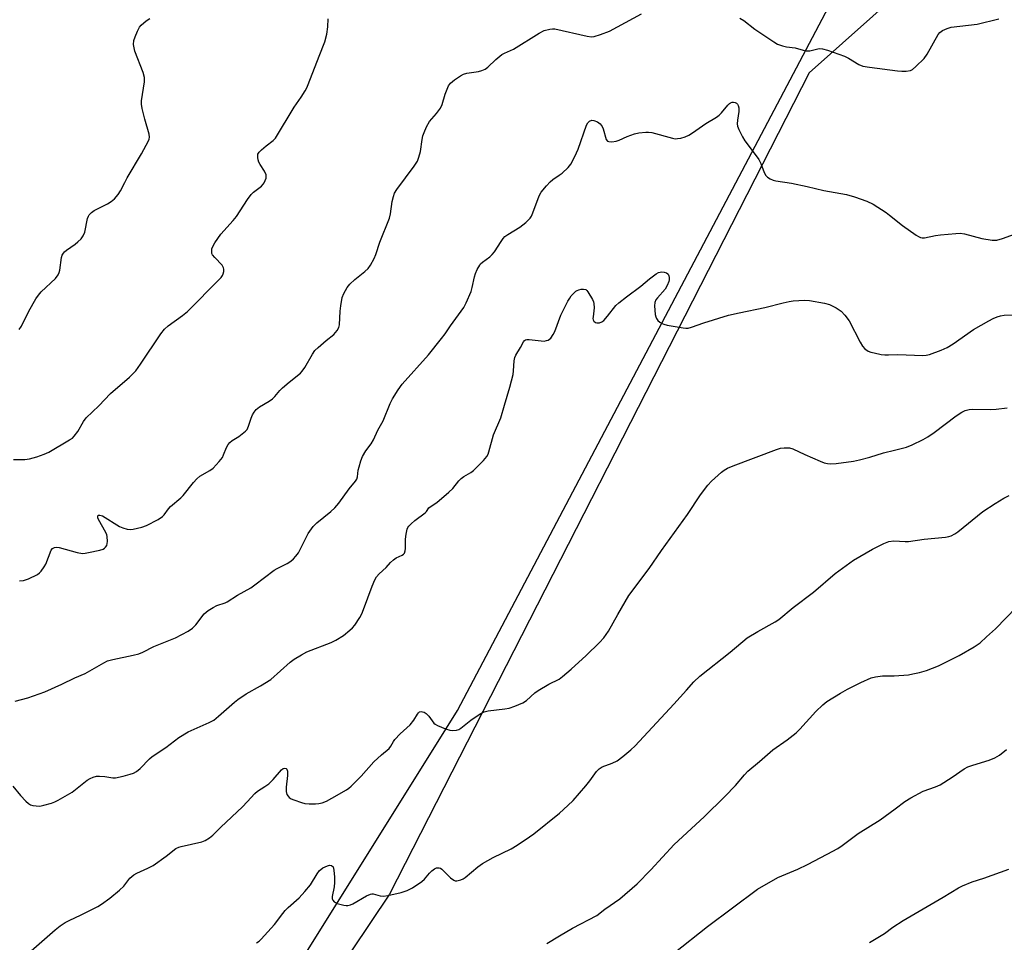
# Model space of a CAD drawing. Units: inches. Extents: x 1291766 to 1297766, y 553448 to 557449.
# Drawn here: x 1292153 to 1292480, y 555865 to 556171 of the extents above; entities that cross this region are included whole.
import ezdxf

# ---------------------------------------------------------------- set-up
doc = ezdxf.new("R2010")
doc.units = ezdxf.units.IN
doc.header["$MEASUREMENT"] = 0
for name, color, linetype in [('NTRL-Farm Land', 3, 'Continuous'), ('NTRL-Trees', 3, 'Continuous'), ('Undefined', 1, 'Continuous')]:
    doc.layers.add(name, color=color, linetype=linetype)

msp = doc.modelspace()

# ---------------------------------------------------------------- linework, layer by layer
at = {"layer": 'NTRL-Farm Land'}
msp.add_lwpolyline([(1291766.05, 555225.71), (1291766.07, 555451.88), (1291775.05, 555452.34), (1291993.54, 555471.06), (1292145.32, 555697.16), (1292298.15, 555941.63), (1292432.91, 556197.46)], dxfattribs=at)
at = {"layer": 'NTRL-Trees'}
msp.add_lwpolyline([(1292446.95, 556182.04), (1292414.74, 556153.28), (1292275.57, 555880.69), (1292024.83, 555506.89), (1291966.75, 555468.31), (1291766.07, 555457.45), (1291766.12, 555979.65), (1291783.08, 556012.32), (1292031.53, 556283.56)], dxfattribs=at)
at = {"layer": 'Undefined'}
for points, elevation in [([(1292150.8, 556024.96), (1292154.52, 556024.97), (1292156.16, 556025.18), (1292158.54, 556025.83), (1292160.97, 556026.68), (1292162.56, 556027.42), (1292169.4, 556031.46), (1292170.35, 556032.09), (1292170.98, 556032.67), (1292172.19, 556034.26), (1292173.99, 556037.6), (1292174.87, 556038.74), (1292179.11, 556042.76), (1292182.97, 556046.86), (1292189.33, 556052.33), (1292191.39, 556054.42), (1292192.94, 556056.58), (1292199.65, 556066.61), (1292200.88, 556068.21), (1292202.14, 556069.34), (1292206.9, 556072.76), (1292208.5, 556074.06), (1292219.15, 556084.76), (1292219.72, 556085.37), (1292220.18, 556086.04), (1292220.38, 556086.53), (1292220.56, 556087.31), (1292220.6, 556088.1), (1292220.51, 556088.6), (1292219.99, 556089.45), (1292217.56, 556091.94), (1292216.86, 556092.85), (1292216.66, 556093.34), (1292216.57, 556094.11), (1292216.64, 556094.88), (1292216.8, 556095.39), (1292217.66, 556096.87), (1292219.65, 556099.7), (1292223.7, 556104.24), (1292224.77, 556105.55), (1292228.48, 556111.21), (1292229.66, 556112.86), (1292230.48, 556113.7), (1292233.08, 556115.71), (1292233.69, 556116.33), (1292234, 556116.8), (1292234.36, 556117.55), (1292234.59, 556118.35), (1292234.65, 556118.88), (1292234.59, 556119.39), (1292234.13, 556120.62), (1292232.61, 556122.83), (1292232.22, 556123.6), (1292231.99, 556124.4), (1292231.85, 556125.22), (1292231.84, 556125.74), (1292231.92, 556126.24), (1292232.33, 556126.9), (1292233.13, 556127.7), (1292234.68, 556129.01), (1292237.01, 556130.78), (1292237.78, 556131.59), (1292243.88, 556141.83), (1292246.2, 556145.17), (1292247.56, 556147.31), (1292248.11, 556148.28), (1292248.59, 556149.37), (1292252.21, 556158.85), (1292254.15, 556163.6), (1292254.76, 556166.15), (1292255.08, 556168.49), (1292255.16, 556171.17)], 468), ([(1292152.75, 555984.68), (1292154.16, 555984.81), (1292155.81, 555985.4), (1292158.74, 555986.81), (1292159.42, 555987.32), (1292159.98, 555987.93), (1292160.98, 555989.29), (1292161.54, 555990.26), (1292163.26, 555994.82), (1292163.76, 555995.41), (1292164.42, 555995.74), (1292165.17, 555995.86), (1292166, 555995.76), (1292171.99, 555994.08), (1292173.71, 555993.78), (1292174.57, 555993.84), (1292175.72, 555994.06), (1292179.47, 555994.91), (1292180.57, 555995.26), (1292181.02, 555995.52), (1292181.37, 555995.83), (1292181.74, 555996.44), (1292181.96, 555997.75), (1292181.91, 555999.4), (1292181.78, 555999.94), (1292181.43, 556000.72), (1292178.96, 556005.07), (1292178.78, 556005.57), (1292178.74, 556006.01), (1292178.95, 556006.47), (1292179.45, 556006.54), (1292180.37, 556006.22), (1292185.99, 556002.74), (1292187.08, 556002.27), (1292188.51, 556001.89), (1292189.68, 556001.75), (1292190.52, 556001.83), (1292193.34, 556002.5), (1292194.99, 556003.03), (1292198.84, 556005.05), (1292200.26, 556006), (1292200.82, 556006.6), (1292202.29, 556008.63), (1292202.91, 556009.34), (1292206.28, 556012.21), (1292207.12, 556013.03), (1292210.51, 556017.34), (1292211.6, 556018.55), (1292212.66, 556019.38), (1292215.95, 556021.26), (1292217.1, 556022.14), (1292219.06, 556024.31), (1292220.12, 556025.68), (1292220.52, 556026.46), (1292221.53, 556028.89), (1292222.07, 556029.9), (1292222.55, 556030.59), (1292223.37, 556031.31), (1292225.53, 556032.62), (1292226.71, 556033.44), (1292227.8, 556034.35), (1292228.35, 556034.97), (1292228.83, 556035.97), (1292229.68, 556038.72), (1292230.09, 556039.79), (1292230.62, 556040.72), (1292231.28, 556041.57), (1292232.37, 556042.43), (1292235.58, 556044.34), (1292236.71, 556045.13), (1292237.47, 556045.83), (1292239.21, 556047.88), (1292240.05, 556048.71), (1292242.29, 556050.62), (1292246, 556053.58), (1292246.59, 556054.25), (1292247.43, 556055.47), (1292250, 556059.95), (1292250.82, 556061.1), (1292251.86, 556062.12), (1292254.51, 556064.45), (1292257.07, 556066.45), (1292257.67, 556067.08), (1292258.17, 556067.8), (1292258.71, 556068.82), (1292258.94, 556069.63), (1292259.22, 556074.22), (1292259.41, 556075.92), (1292259.87, 556078.72), (1292260.35, 556080.06), (1292261.49, 556082.08), (1292262.39, 556083.16), (1292264.05, 556084.68), (1292267.4, 556087.37), (1292268.43, 556088.34), (1292269.24, 556089.49), (1292270.51, 556091.71), (1292271.06, 556093.02), (1292272.4, 556097.07), (1292275.55, 556105.1), (1292275.88, 556106.52), (1292276.45, 556110.61), (1292276.86, 556112.28), (1292277.24, 556113.34), (1292277.99, 556114.57), (1292283.7, 556122.31), (1292284.8, 556123.98), (1292285.31, 556125.27), (1292285.84, 556127.15), (1292286.42, 556131.2), (1292286.65, 556132.34), (1292287.04, 556133.45), (1292287.86, 556135.33), (1292288.81, 556137.14), (1292291.17, 556139.75), (1292292.44, 556141.58), (1292293.02, 556142.8), (1292294.07, 556146.24), (1292295.1, 556148.92), (1292295.78, 556149.81), (1292297.15, 556150.92), (1292299.08, 556152.3), (1292300.1, 556152.85), (1292301.23, 556153.14), (1292305.06, 556153.7), (1292306.18, 556154.03), (1292307.24, 556154.47), (1292308.14, 556155.11), (1292310.83, 556157.67), (1292312.86, 556159.34), (1292313.74, 556159.83), (1292316.69, 556161.16), (1292325.18, 556166.47), (1292326.87, 556167.33), (1292328.75, 556167.82), (1292329.58, 556167.93), (1292330.41, 556167.93), (1292341.18, 556165.42), (1292342.6, 556165.22), (1292343.42, 556165.3), (1292345.59, 556165.99), (1292348.53, 556167.14), (1292359.19, 556172.91)], 470), ([(1292391.82, 556171.38), (1292393.1, 556170.61), (1292396.7, 556167.77), (1292403.01, 556163.52), (1292404.28, 556162.81), (1292405.91, 556162.2), (1292407.3, 556161.86), (1292410.16, 556161.53), (1292412.75, 556160.76), (1292413.83, 556160.53), (1292414.95, 556160.59), (1292418.04, 556161.3), (1292419.17, 556161.26), (1292420.88, 556160.79), (1292426.54, 556158.86), (1292427.83, 556158.18), (1292431.3, 556156.02), (1292432.61, 556155.49), (1292434.84, 556155.11), (1292444.07, 556153.9), (1292445.53, 556153.79), (1292446.98, 556153.83), (1292448.38, 556154.05), (1292449.11, 556154.42), (1292450.2, 556155.35), (1292452.88, 556158.02), (1292453.89, 556159.43), (1292457.58, 556166.04), (1292458.12, 556166.68), (1292459.02, 556167.28), (1292460.54, 556167.96), (1292461.89, 556168.39), (1292470.49, 556169.39), (1292477.73, 556171.2)], 470), ([(1292151.33, 555944.72), (1292155.62, 555945.87), (1292161.19, 555947.87), (1292166.82, 555950.43), (1292171.17, 555952.56), (1292174.54, 555954), (1292180.74, 555957.45), (1292182.05, 555958.12), (1292183.76, 555958.62), (1292190.46, 555959.98), (1292192.43, 555960.46), (1292193.73, 555961.01), (1292197.41, 555962.92), (1292204.52, 555965.79), (1292208.72, 555968.02), (1292210.21, 555968.98), (1292211.3, 555970.13), (1292214.1, 555973.71), (1292214.69, 555974.32), (1292215.36, 555974.83), (1292217.06, 555975.86), (1292218.31, 555976.51), (1292221.01, 555977.39), (1292221.72, 555977.7), (1292225.11, 555979.91), (1292229.54, 555982.38), (1292230.93, 555983.37), (1292237.29, 555988.26), (1292238.27, 555988.83), (1292241.59, 555990.49), (1292242.77, 555991.27), (1292243.65, 555991.99), (1292244.45, 555992.84), (1292245.31, 555994.04), (1292248.6, 556000.43), (1292250.22, 556002.72), (1292251.42, 556003.96), (1292256.08, 556007.7), (1292257.39, 556008.91), (1292258.71, 556010.52), (1292262.15, 556015.21), (1292264.31, 556017.75), (1292264.67, 556018.44), (1292264.9, 556019.17), (1292265.19, 556021.43), (1292265.44, 556022.58), (1292266.07, 556024.56), (1292266.6, 556025.95), (1292267.69, 556027.88), (1292269.42, 556030.19), (1292270.22, 556031.49), (1292271.72, 556034.69), (1292273.44, 556037.84), (1292275.77, 556043.54), (1292276.56, 556045.07), (1292278.41, 556048.08), (1292279.8, 556049.96), (1292288.51, 556059.71), (1292292.82, 556065.06), (1292294.04, 556066.68), (1292295.83, 556069.32), (1292300.21, 556075.37), (1292301.03, 556076.9), (1292302.6, 556080.68), (1292303.02, 556082.09), (1292303.78, 556085.59), (1292304.1, 556086.73), (1292304.65, 556088), (1292305.47, 556089.45), (1292305.79, 556089.89), (1292306.38, 556090.44), (1292308.83, 556092.24), (1292309.65, 556092.97), (1292310.34, 556093.89), (1292312.57, 556097.35), (1292313.27, 556098.29), (1292313.85, 556098.93), (1292314.79, 556099.61), (1292318.83, 556102.01), (1292320.79, 556103.65), (1292322.18, 556105.05), (1292322.64, 556105.76), (1292323.1, 556106.81), (1292325.18, 556112.48), (1292325.91, 556113.72), (1292327.61, 556115.79), (1292328.81, 556117.1), (1292329.71, 556117.83), (1292331.89, 556119.28), (1292332.8, 556119.97), (1292334.85, 556121.9), (1292335.7, 556123.01), (1292337.02, 556125.55), (1292338.1, 556127.9), (1292340.94, 556135.94), (1292341.36, 556136.68), (1292341.93, 556137.25), (1292342.63, 556137.53), (1292343.38, 556137.49), (1292344.59, 556137), (1292345.42, 556136.33), (1292346.07, 556135.44), (1292346.44, 556134.7), (1292347.45, 556131.19), (1292347.85, 556130.62), (1292348.27, 556130.44), (1292349.3, 556130.37), (1292350.7, 556130.56), (1292351.79, 556130.97), (1292354.44, 556132.18), (1292356.85, 556133.06), (1292358.25, 556133.39), (1292360.62, 556133.62), (1292361.51, 556133.61), (1292362.58, 556133.44), (1292369.42, 556131.58), (1292370.28, 556131.43), (1292371.12, 556131.44), (1292372.24, 556131.65), (1292373.61, 556132.07), (1292374.84, 556132.64), (1292376.05, 556133.32), (1292378.25, 556134.96), (1292380.45, 556136.46), (1292384.01, 556138.53), (1292384.97, 556139.19), (1292385.74, 556139.97), (1292387.78, 556142.58), (1292388.32, 556143.12), (1292388.73, 556143.37), (1292389.2, 556143.51), (1292389.71, 556143.52), (1292390.21, 556143.41), (1292390.64, 556143.19), (1292390.95, 556142.84), (1292391.18, 556142.41), (1292391.4, 556141.68), (1292391.4, 556140.44), (1292390.95, 556137.52), (1292390.88, 556136.37), (1292391.03, 556135.53), (1292391.47, 556134.43), (1292392.64, 556132), (1292393.38, 556130.7), (1292397.21, 556125.74), (1292398.06, 556124.52), (1292398.71, 556123.22), (1292399.9, 556120.21), (1292400.41, 556119.2), (1292400.96, 556118.63), (1292401.86, 556118.06), (1292402.84, 556117.62), (1292403.67, 556117.39), (1292408.93, 556116.68), (1292414.11, 556115.56), (1292419.68, 556114.18), (1292427.12, 556112.86), (1292429.81, 556112.1), (1292433.96, 556110.65), (1292436.03, 556109.71), (1292440.29, 556106.96), (1292441.48, 556106.09), (1292445.73, 556102.61), (1292450.27, 556099.42), (1292451, 556098.97), (1292451.76, 556098.63), (1292452.22, 556098.54), (1292453.03, 556098.57), (1292456.65, 556099.3), (1292458.31, 556099.55), (1292463.39, 556099.99), (1292464.87, 556100.04), (1292466.33, 556099.81), (1292472.09, 556098.33), (1292475.53, 556097.78), (1292476.39, 556097.72), (1292477.07, 556097.76), (1292478.94, 556098.28), (1292487.22, 556101.26)], 472), ([(1292150.63, 555916.52), (1292153.15, 555913.49), (1292154.92, 555911.59), (1292155.75, 555910.82), (1292156.45, 555910.4), (1292157.26, 555910.16), (1292158.38, 555909.98), (1292159.52, 555909.94), (1292160.93, 555910.21), (1292163.44, 555910.94), (1292164.53, 555911.34), (1292165.59, 555911.87), (1292170.26, 555914.58), (1292175.27, 555918.52), (1292176.26, 555919.14), (1292177.26, 555919.59), (1292178.31, 555919.84), (1292179.4, 555919.88), (1292181.06, 555919.77), (1292183.81, 555919.37), (1292184.64, 555919.37), (1292187.23, 555919.92), (1292189.52, 555920.52), (1292190.63, 555920.89), (1292191.64, 555921.47), (1292192.8, 555922.4), (1292195.98, 555925.67), (1292196.81, 555926.44), (1292201.35, 555929.42), (1292205.65, 555932.75), (1292208.81, 555934.63), (1292215.72, 555937.64), (1292217.23, 555938.45), (1292218.84, 555939.77), (1292224.09, 555944.44), (1292225.25, 555945.33), (1292227.96, 555947.15), (1292232.81, 555949.8), (1292236.15, 555951.98), (1292242.58, 555957.66), (1292243.94, 555958.72), (1292246.38, 555960.17), (1292248.14, 555961.09), (1292256.23, 555964.28), (1292257.78, 555964.98), (1292260.25, 555966.61), (1292262.44, 555968.3), (1292263.31, 555969.11), (1292264.05, 555970.03), (1292265.67, 555972.5), (1292266.41, 555973.77), (1292266.97, 555975.14), (1292269.78, 555982.93), (1292270.65, 555985.03), (1292271.21, 555985.99), (1292272.13, 555987.03), (1292274.42, 555989.16), (1292275.87, 555990.76), (1292276.87, 555991.72), (1292277.79, 555992.31), (1292279.78, 555993.22), (1292280.2, 555993.51), (1292280.53, 555993.92), (1292280.79, 555994.65), (1292280.9, 555995.48), (1292280.88, 555998.49), (1292281.08, 556000.22), (1292281.46, 556001.89), (1292281.68, 556002.4), (1292281.98, 556002.84), (1292282.73, 556003.63), (1292283.98, 556004.74), (1292287.42, 556007.27), (1292287.8, 556007.66), (1292288.65, 556008.88), (1292289.02, 556009.25), (1292291.27, 556010.66), (1292295.27, 556014.14), (1292296.52, 556015.38), (1292298.52, 556017.86), (1292299.33, 556018.67), (1292300.24, 556019.37), (1292302.49, 556020.64), (1292303.41, 556021.32), (1292306.72, 556024.63), (1292307.86, 556025.94), (1292308.27, 556026.7), (1292308.56, 556027.54), (1292310.06, 556033.1), (1292312.51, 556038.78), (1292313.67, 556043.02), (1292315.5, 556048.93), (1292316.61, 556053.19), (1292316.74, 556054.35), (1292316.87, 556057.7), (1292317.12, 556058.84), (1292317.45, 556059.61), (1292319.03, 556062.16), (1292320, 556064.03), (1292320.31, 556064.4), (1292320.67, 556064.64), (1292321.08, 556064.78), (1292321.9, 556064.83), (1292325.84, 556064.29), (1292326.9, 556064.26), (1292327.69, 556064.41), (1292328.19, 556064.59), (1292328.63, 556064.88), (1292329.03, 556065.27), (1292329.88, 556066.41), (1292330.45, 556067.43), (1292332.43, 556072.9), (1292334.76, 556077.54), (1292335.34, 556078.54), (1292335.84, 556079.22), (1292336.59, 556080.04), (1292337.41, 556080.77), (1292337.86, 556081.06), (1292338.36, 556081.26), (1292339.16, 556081.45), (1292339.94, 556081.51), (1292340.65, 556081.37), (1292341.05, 556081.06), (1292341.4, 556080.64), (1292342.87, 556078.06), (1292343.21, 556077.25), (1292343.35, 556076.7), (1292343.43, 556075.25), (1292343.07, 556072.32), (1292343.06, 556071.77), (1292343.15, 556071.28), (1292343.39, 556070.9), (1292343.93, 556070.48), (1292344.37, 556070.32), (1292345.17, 556070.36), (1292345.96, 556070.64), (1292346.67, 556071.14), (1292347.88, 556072.49), (1292350.61, 556076.04), (1292351.68, 556076.99), (1292354.17, 556078.96), (1292358.97, 556082.5), (1292361.83, 556084.92), (1292364.01, 556086.54), (1292364.77, 556086.98), (1292365.3, 556087.18), (1292365.85, 556087.23), (1292366.69, 556087.14), (1292367.46, 556086.9), (1292367.86, 556086.62), (1292368.01, 556086.42), (1292368.19, 556085.94), (1292368.29, 556085.4), (1292368.31, 556084.54), (1292368.21, 556083.99), (1292367.69, 556082.69), (1292366.99, 556081.47), (1292364.47, 556078.59), (1292363.95, 556077.9), (1292363.56, 556077.06), (1292363.44, 556076), (1292363.72, 556073.11), (1292363.9, 556072.27), (1292364.1, 556071.76), (1292364.6, 556071.08), (1292365.25, 556070.51), (1292365.98, 556070.05), (1292366.52, 556069.84), (1292367.67, 556069.58), (1292372.95, 556068.67), (1292373.83, 556068.57), (1292374.68, 556068.59), (1292375.76, 556068.86), (1292379.84, 556070.31), (1292388.05, 556072.84), (1292391.5, 556073.65), (1292400.12, 556075.45), (1292406.17, 556076.99), (1292408.1, 556077.4), (1292409.5, 556077.58), (1292413.21, 556077.79), (1292414.93, 556077.72), (1292419.87, 556076.81), (1292421.57, 556076.38), (1292423.7, 556075.31), (1292425.43, 556074.17), (1292426.64, 556072.87), (1292428.03, 556070.96), (1292431.72, 556063.88), (1292432.47, 556062.6), (1292433.24, 556061.73), (1292434.4, 556060.9), (1292435.21, 556060.59), (1292436.36, 556060.31), (1292438.69, 556059.83), (1292439.83, 556059.68), (1292441.13, 556059.66), (1292444.19, 556059.83), (1292452.49, 556059.43), (1292453.61, 556059.54), (1292454.69, 556059.84), (1292458.57, 556061.28), (1292460.58, 556062.15), (1292462.57, 556063.4), (1292469.28, 556068.13), (1292474.36, 556071.01), (1292475.87, 556071.75), (1292477.15, 556072.28), (1292478.29, 556072.59), (1292479.45, 556072.81), (1292483.79, 556073)], 474), ([(1292154.95, 555860.34), (1292164.69, 555868.9), (1292166.29, 555870.18), (1292167.97, 555871.3), (1292169.23, 555872.03), (1292173.26, 555873.87), (1292177.23, 555875.81), (1292178.79, 555876.62), (1292180.01, 555877.37), (1292182.77, 555879.36), (1292186.02, 555882.03), (1292187.41, 555883.41), (1292189.43, 555885.98), (1292190.72, 555887.16), (1292191.7, 555887.73), (1292195.4, 555889.31), (1292197.12, 555890.21), (1292201.42, 555893.33), (1292204.71, 555895.87), (1292205.66, 555896.33), (1292206.49, 555896.58), (1292213.31, 555898.07), (1292214.37, 555898.51), (1292215.85, 555899.43), (1292216.98, 555900.34), (1292219.6, 555902.96), (1292226.76, 555909.71), (1292228.3, 555911.31), (1292230.86, 555914.17), (1292231.78, 555914.91), (1292234.23, 555916.44), (1292235.5, 555917.38), (1292236.92, 555918.82), (1292239.68, 555921.94), (1292240.31, 555922.43), (1292240.71, 555922.55), (1292241.23, 555922.42), (1292241.5, 555922.16), (1292241.73, 555921.51), (1292241.75, 555920.12), (1292241.28, 555916.27), (1292241.22, 555914.82), (1292241.52, 555913.83), (1292241.92, 555913.2), (1292242.26, 555912.83), (1292242.98, 555912.38), (1292243.8, 555912.04), (1292246.34, 555911.13), (1292247.48, 555910.81), (1292248.93, 555910.68), (1292250.98, 555910.66), (1292252.12, 555910.78), (1292253.18, 555911.06), (1292254.69, 555911.63), (1292256.39, 555912.53), (1292261.28, 555915.37), (1292262.01, 555915.86), (1292262.88, 555916.6), (1292266.13, 555919.83), (1292270.32, 555924.58), (1292272.9, 555926.92), (1292275.48, 555929.02), (1292276.02, 555929.78), (1292276.84, 555931.35), (1292277.31, 555932.02), (1292279.13, 555933.87), (1292282.45, 555936.94), (1292283.61, 555938.43), (1292284.8, 555940.47), (1292285.14, 555940.89), (1292285.55, 555941.18), (1292286.03, 555941.31), (1292286.53, 555941.27), (1292287.04, 555941.07), (1292287.77, 555940.62), (1292288.61, 555939.81), (1292290.31, 555937.5), (1292290.73, 555937.14), (1292291.48, 555936.72), (1292294.18, 555935.58), (1292295.56, 555935.1), (1292296.39, 555934.98), (1292297.73, 555935.13), (1292298.51, 555935.35), (1292299.23, 555935.75), (1292302.54, 555938.49), (1292305.68, 555940.56), (1292306.93, 555941.26), (1292308.31, 555941.61), (1292313.82, 555942.2), (1292315.26, 555942.44), (1292317.16, 555943.09), (1292319.82, 555944.2), (1292321, 555944.99), (1292323.79, 555947.5), (1292324.91, 555948.35), (1292328.38, 555950.37), (1292331.79, 555952.1), (1292332.94, 555952.98), (1292335.81, 555955.43), (1292340.79, 555959.88), (1292345.27, 555964.26), (1292346.69, 555965.8), (1292348.25, 555967.99), (1292351.25, 555973.49), (1292355, 555979.86), (1292361.72, 555988.76), (1292365.78, 555994.75), (1292374.45, 556006.69), (1292378.7, 556013.25), (1292381.15, 556016.44), (1292382.33, 556017.73), (1292385.64, 556020.77), (1292386.54, 556021.42), (1292387.7, 556022.11), (1292389.56, 556022.9), (1292403.94, 556028.3), (1292405.32, 556028.72), (1292406.45, 556028.87), (1292408.21, 556028.83), (1292409.32, 556028.53), (1292413.38, 556026.63), (1292418.43, 556024.41), (1292419.78, 556023.88), (1292420.87, 556023.62), (1292421.99, 556023.53), (1292423.71, 556023.67), (1292429.47, 556024.37), (1292431.48, 556024.82), (1292434.92, 556025.79), (1292439.45, 556027.22), (1292443.06, 556028.04), (1292447.02, 556029.06), (1292448.93, 556029.79), (1292452.65, 556031.63), (1292454.16, 556032.5), (1292456.26, 556033.97), (1292463.55, 556039.41), (1292465.47, 556040.7), (1292466.49, 556041.19), (1292467.82, 556041.58), (1292468.95, 556041.71), (1292474.83, 556041.55), (1292476.85, 556041.64), (1292480.51, 556042.07)], 476), ([(1292231.42, 555864.58), (1292232.28, 555865.15), (1292232.93, 555865.73), (1292237.44, 555870.7), (1292240.16, 555874.3), (1292240.98, 555875.28), (1292241.94, 555876.24), (1292245.6, 555879.5), (1292247.51, 555881.62), (1292249.3, 555883.84), (1292251.53, 555887.5), (1292252.37, 555888.58), (1292252.76, 555888.95), (1292253.45, 555889.43), (1292254.95, 555890.17), (1292255.68, 555890.35), (1292256.32, 555890.2), (1292256.81, 555889.74), (1292257, 555889.27), (1292257.12, 555888.73), (1292257.31, 555886.38), (1292257.34, 555884.62), (1292257.16, 555883.13), (1292256.56, 555879.99), (1292256.57, 555879.18), (1292256.73, 555878.68), (1292257.22, 555878.12), (1292258.18, 555877.67), (1292260.36, 555877.09), (1292261.19, 555876.98), (1292261.77, 555877), (1292262.63, 555877.17), (1292263.43, 555877.48), (1292267.93, 555880.14), (1292269.2, 555880.73), (1292269.7, 555880.81), (1292270.17, 555880.79), (1292272.5, 555880.13), (1292273.6, 555880.05), (1292275.04, 555880.3), (1292279.38, 555881.31), (1292281.36, 555881.89), (1292283.13, 555882.85), (1292286.3, 555884.9), (1292287.12, 555885.68), (1292288.78, 555887.66), (1292289.57, 555888.48), (1292290.48, 555889.12), (1292291.2, 555889.44), (1292291.98, 555889.48), (1292292.49, 555889.32), (1292292.96, 555889.02), (1292295.82, 555886.11), (1292296.88, 555885.31), (1292297.36, 555885.16), (1292297.88, 555885.15), (1292299.22, 555885.43), (1292299.96, 555885.76), (1292300.6, 555886.2), (1292304.88, 555889.83), (1292306.39, 555890.93), (1292309.97, 555892.86), (1292315.95, 555895.76), (1292317.93, 555896.96), (1292322.03, 555899.7), (1292323.45, 555900.75), (1292331.91, 555907.58), (1292334.75, 555910.14), (1292336.43, 555911.81), (1292340.65, 555916.71), (1292341.96, 555918.3), (1292344.28, 555921.41), (1292345.07, 555922.27), (1292346.14, 555922.94), (1292349.39, 555924.16), (1292351.06, 555925.01), (1292352.95, 555926.38), (1292355.62, 555928.57), (1292357.03, 555929.99), (1292369.88, 555943.8), (1292374.09, 555948.38), (1292376.47, 555951.13), (1292378.46, 555953.06), (1292388.59, 555961.02), (1292394.25, 555965.73), (1292397.73, 555967.9), (1292403.5, 555971.04), (1292404.76, 555971.84), (1292409.44, 555975.82), (1292416.23, 555980.94), (1292423.36, 555987.11), (1292429.45, 555991.55), (1292435.76, 555995.2), (1292439.5, 555997.11), (1292441.17, 555997.71), (1292442.86, 555997.97), (1292446.58, 555997.76), (1292447.74, 555997.78), (1292452.91, 555998.56), (1292459.96, 555999.18), (1292461.11, 555999.39), (1292461.9, 555999.67), (1292463.15, 556000.3), (1292464.12, 556000.96), (1292472.34, 556007.69), (1292476.43, 556010.34), (1292479.41, 556012.11), (1292481.18, 556012.97)], 478), ([(1292327.77, 555864.29), (1292331.91, 555866.91), (1292336.31, 555869.42), (1292344.32, 555873.59), (1292347.03, 555875.73), (1292351.94, 555879.12), (1292357.72, 555884.2), (1292362.2, 555888.8), (1292370, 555897.21), (1292379.9, 555906.37), (1292386.85, 555913.13), (1292390.32, 555916.77), (1292393.31, 555920.32), (1292394.47, 555921.56), (1292398.27, 555924.73), (1292402.7, 555928.58), (1292407.49, 555931.88), (1292410.48, 555934.2), (1292411.72, 555935.45), (1292417.02, 555941.38), (1292419.33, 555943.56), (1292420.67, 555944.66), (1292425.16, 555947.42), (1292427.46, 555948.72), (1292431.88, 555951.01), (1292435.34, 555952.5), (1292436.76, 555952.88), (1292439.12, 555953.19), (1292443.02, 555953.18), (1292447.72, 555953.54), (1292449.15, 555953.78), (1292451.42, 555954.33), (1292453.65, 555954.97), (1292457.72, 555956.51), (1292464.53, 555959.94), (1292469.55, 555962.78), (1292471.54, 555964.16), (1292473.59, 555966.14), (1292476.57, 555968.8), (1292483.57, 555976)], 480), ([(1292369.83, 555861.1), (1292381.09, 555869.94), (1292397.59, 555882.38), (1292404.42, 555886.3), (1292411.05, 555889.03), (1292414.26, 555890.51), (1292420.78, 555893.95), (1292424.26, 555895.92), (1292425.7, 555896.85), (1292431.07, 555900.9), (1292438.35, 555905.42), (1292443.34, 555909.03), (1292446.51, 555911.5), (1292448.49, 555912.7), (1292452.57, 555914.91), (1292456.67, 555916.36), (1292458.2, 555917.01), (1292462.18, 555919.49), (1292466.18, 555922.28), (1292467.39, 555922.98), (1292469.03, 555923.58), (1292474.44, 555925.17), (1292476.42, 555925.96), (1292477.88, 555926.88), (1292480.22, 555928.68)], 482), ([(1292434.74, 555864.66), (1292439.72, 555867.71), (1292442.53, 555869.72), (1292445.94, 555871.99), (1292459.24, 555879.72), (1292464.34, 555882.83), (1292465.65, 555883.47), (1292468.87, 555884.77), (1292472.73, 555886.05), (1292481, 555889.03)], 484)]:
    msp.add_lwpolyline(points, dxfattribs=dict(at, elevation=elevation))
msp.add_polyline3d([(1292152.69, 556068.05, 466), (1292153.44, 556069.25, 466), (1292155.89, 556074.15, 466), (1292158.26, 556078.27, 466), (1292159.06, 556079.51, 466), (1292160.02, 556080.59, 466), (1292164.72, 556085.07, 466), (1292165.63, 556086.21, 466), (1292166, 556086.98, 466), (1292166.23, 556087.8, 466), (1292166.69, 556092.04, 466), (1292166.97, 556092.79, 466), (1292167.38, 556093.47, 466), (1292167.72, 556093.88, 466), (1292168.36, 556094.45, 466), (1292171.22, 556096.47, 466), (1292172.15, 556097.2, 466), (1292173.24, 556098.23, 466), (1292173.98, 556099.13, 466), (1292174.51, 556100.36, 466), (1292175.41, 556104.91, 466), (1292175.67, 556105.7, 466), (1292175.93, 556106.17, 466), (1292176.67, 556106.94, 466), (1292177.56, 556107.58, 466), (1292182.01, 556109.79, 466), (1292183.25, 556110.53, 466), (1292184.27, 556111.47, 466), (1292185.57, 556112.93, 466), (1292186.36, 556114.08, 466), (1292187.72, 556116.9, 466), (1292188.56, 556118.44, 466), (1292193.32, 556126.38, 466), (1292195.6, 556130.73, 466), (1292195.79, 556131.26, 466), (1292195.92, 556131.95, 466), (1292195.85, 556132.96, 466), (1292194.38, 556137.94, 466), (1292193.53, 556141.43, 466), (1292193.28, 556142.89, 466), (1292193.33, 556143.99, 466), (1292194.23, 556150.29, 466), (1292194.26, 556151.71, 466), (1292193.81, 556153.37, 466), (1292191.12, 556160.49, 466), (1292190.68, 556162.67, 466), (1292190.75, 556163.96, 466), (1292191.13, 556165.24, 466), (1292191.96, 556167.15, 466), (1292192.66, 556168.45, 466), (1292193.21, 556169.14, 466), (1292194.78, 556170.51, 466), (1292196.01, 556171.33, 466)], dxfattribs=at)

doc.saveas('drawing.dxf')
